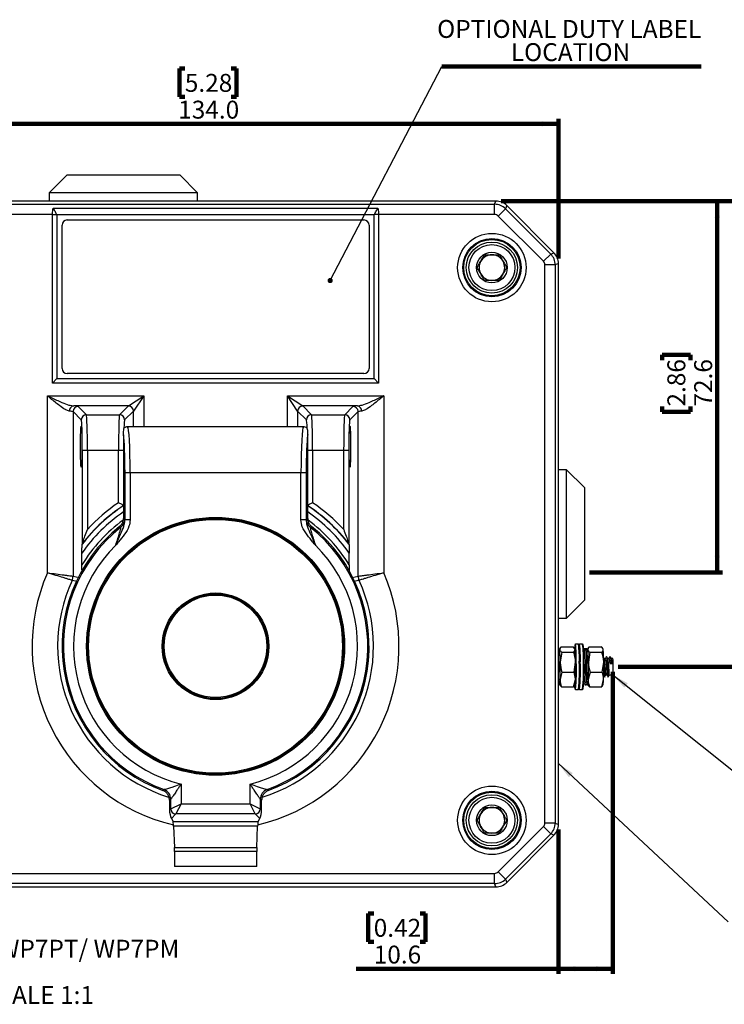
# Model space of a CAD drawing. Units: millimetres. Extents: x 5 to 836, y 5 to 589.
# Drawn here: x 109 to 247, y 215 to 407 of the extents above; entities that cross this region are included whole.
import ezdxf

# ---------------------------------------------------------------- set-up
doc = ezdxf.new("R2010")
doc.units = ezdxf.units.MM
doc.layers.add('MICROSWITCH_WIRES', color=7, linetype='Continuous', lineweight=200)
doc.styles.add('SLDTEXTSTYLE0', font='TXT', dxfattribs={"width": 0.75})
doc.dimstyles.new('SLDDIMSTYLE2', dxfattribs={"dimtxt": 3.5, "dimasz": 3.302, "dimexe": 0, "dimexo": 0.0625, "dimgap": 0.875, "dimtad": 1, "dimdec": 1, "dimrnd": 1e-09, "dimzin": 12, "dimdsep": 46, "dimtxsty": 'SLDTEXTSTYLE0', "dimsah": 1, "dimcen": 0.09, "dimadec": 0, "dimazin": 3, "dimtfac": 1, "dimtdec": 1, "dimtofl": 0, "dimtmove": 0, "dimatfit": 3, "dimfxl": 0, "dimfrac": 2, "dimtolj": 1, "dimtzin": 12, "dimarcsym": 0})
doc.dimstyles.new('SLDDIMSTYLE3', dxfattribs={"dimtxt": 3.5, "dimasz": 3.302, "dimexe": 0, "dimexo": 0.0625, "dimgap": 0.875, "dimtad": 1, "dimdec": 1, "dimrnd": 1e-09, "dimzin": 4, "dimdsep": 46, "dimtxsty": 'SLDTEXTSTYLE0', "dimsah": 1, "dimcen": 0.09, "dimadec": 0, "dimazin": 1, "dimtfac": 1, "dimtdec": 1, "dimtofl": 0, "dimtmove": 0, "dimatfit": 3, "dimfxl": 0, "dimfrac": 2, "dimtolj": 1, "dimtzin": 12, "dimarcsym": 0})
doc.dimstyles.new('SLDDIMSTYLE4', dxfattribs={"dimtxt": 0.18, "dimasz": 3.302, "dimexe": 0, "dimexo": 0.0625, "dimgap": 0, "dimtad": 0, "dimtih": 1, "dimtoh": 1, "dimdec": 0, "dimrnd": 1e-09, "dimzin": 0, "dimdsep": 46, "dimtxsty": 'Standard', "dimsah": 1, "dimcen": 0.09, "dimadec": 0, "dimazin": 0, "dimtfac": 3.302, "dimtdec": 0, "dimtofl": 0, "dimtmove": 0, "dimatfit": 3, "dimfxl": 0, "dimfrac": 2, "dimtolj": 1, "dimtzin": 0, "dimarcsym": 0})
doc.dimstyles.new('SLDDIMSTYLE5', dxfattribs={"dimtxt": 0.18, "dimasz": 1.016, "dimexe": 0, "dimexo": 0.0625, "dimgap": 0, "dimtad": 0, "dimtih": 1, "dimtoh": 1, "dimdec": 0, "dimrnd": 1e-09, "dimzin": 0, "dimdsep": 46, "dimtxsty": 'Standard', "dimblk1": 'DOT', "dimblk2": 'DOT', "dimsah": 1, "dimcen": 0.09, "dimadec": 0, "dimazin": 0, "dimtfac": 1.016, "dimtdec": 0, "dimtofl": 0, "dimtmove": 0, "dimatfit": 3, "dimldrblk": 'DOT', "dimfxl": 0, "dimfrac": 2, "dimtolj": 1, "dimtzin": 0, "dimarcsym": 0})

# ---------------------------------------------------------------- blocks, each defined once
blk = doc.blocks.new('SW_NOTE_0_3')
at = {"layer": 'MICROSWITCH_WIRES', "color": 0, "char_height": 3.5, "attachment_point": 2, "style": 'SLDTEXTSTYLE0'}
for s, insert in [('SHOWN: WP7PT/ WP7PM', (27.07, 4.51)), ('SCALE 1:1', (27.11, -4.54))]:
    blk.add_mtext(s, dxfattribs=dict(at, insert=insert))
blk = doc.blocks.new('_D_8')
at = {"layer": 'MICROSWITCH_WIRES'}
for p, q in [((203.45, 371.99), (246.7, 371.99)), ((245.7, 371.99), (245.7, 299.42)), ((234.91, 340.89), (234.91, 341.95)), ((234.91, 341.95), (240.46, 341.95)), ((240.46, 341.95), (240.46, 340.89)), ((234.91, 331.83), (234.91, 330.77)), ((240.46, 330.77), (240.46, 331.83)), ((234.91, 330.77), (240.46, 330.77)), ((220.75, 299.42), (246.7, 299.42))]:
    blk.add_line(p, q, dxfattribs=at)
for points in [[(245.7, 371.99), (245.19, 368.68), (246.21, 368.68)], [(245.7, 299.42), (246.21, 302.72), (245.19, 302.72)]]:
    blk.add_solid(points, dxfattribs=at)
at = {"layer": 'MICROSWITCH_WIRES', "char_height": 3.5, "attachment_point": 1, "rotation": 90, "style": 'SLDTEXTSTYLE0'}
for s, insert in [('2.86', (235.95, 331.83)), ('72.6', (241.19, 331.83))]:
    blk.add_mtext(s, dxfattribs=dict(at, insert=insert))
blk = doc.blocks.new('_D_9')
at = {"layer": 'MICROSWITCH_WIRES'}
for p, q in [((203.45, 371.99), (266.48, 371.99)), ((265.48, 371.99), (265.48, 280.99)), ((254.69, 326.76), (254.69, 327.83)), ((254.69, 327.83), (260.24, 327.83)), ((260.24, 327.83), (260.24, 326.76)), ((254.69, 317.71), (254.69, 316.64)), ((260.24, 316.64), (260.24, 317.71)), ((254.69, 316.64), (260.24, 316.64)), ((226.3, 280.99), (266.48, 280.99))]:
    blk.add_line(p, q, dxfattribs=at)
for points in [[(265.48, 371.99), (264.97, 368.68), (265.99, 368.68)], [(265.48, 280.99), (265.99, 284.29), (264.97, 284.29)]]:
    blk.add_solid(points, dxfattribs=at)
at = {"layer": 'MICROSWITCH_WIRES', "char_height": 3.5, "attachment_point": 1, "rotation": 90, "style": 'SLDTEXTSTYLE0'}
for s, insert in [('3.58', (255.73, 317.71)), ('91.0', (260.97, 317.71))]:
    blk.add_mtext(s, dxfattribs=dict(at, insert=insert))
blk = doc.blocks.new('_D_10')
at = {"layer": 'MICROSWITCH_WIRES'}
for p, q in [((225.3, 279.99), (225.3, 220.99)), ((214.66, 249.19), (214.66, 220.99)), ((178.56, 232.78), (177.49, 232.78)), ((177.49, 232.78), (177.49, 227.22)), ((187.61, 232.78), (188.68, 232.78)), ((188.68, 232.78), (188.68, 227.22)), ((177.49, 227.22), (178.56, 227.22)), ((188.68, 227.22), (187.61, 227.22)), ((214.66, 221.99), (175.13, 221.99)), ((225.3, 221.99), (214.66, 221.99))]:
    blk.add_line(p, q, dxfattribs=at)
for points in [[(214.66, 221.99), (217.96, 221.48), (217.96, 222.49)], [(225.3, 221.99), (221.99, 222.49), (221.99, 221.48)]]:
    blk.add_solid(points, dxfattribs=at)
at = {"layer": 'MICROSWITCH_WIRES', "char_height": 3.5, "attachment_point": 1, "style": 'SLDTEXTSTYLE0'}
for s, insert in [('0.42', (178.56, 231.73)), ('10.6', (178.56, 226.5))]:
    blk.add_mtext(s, dxfattribs=dict(at, insert=insert))
blk = doc.blocks.new('_D_12')
at = {"layer": 'MICROSWITCH_WIRES'}
for p, q in [((141.65, 397.88), (140.58, 397.88)), ((140.58, 397.88), (140.58, 392.32)), ((150.7, 397.88), (151.77, 397.88)), ((151.77, 397.88), (151.77, 392.32)), ((140.58, 392.32), (141.65, 392.32)), ((151.77, 392.32), (150.7, 392.32)), ((80.66, 360.78), (80.66, 388.08)), ((80.66, 387.08), (214.66, 387.08)), ((214.66, 360.78), (214.66, 388.08))]:
    blk.add_line(p, q, dxfattribs=at)
for points in [[(80.66, 387.08), (83.96, 386.58), (83.96, 387.59)], [(214.66, 387.08), (211.35, 387.59), (211.35, 386.58)]]:
    blk.add_solid(points, dxfattribs=at)
at = {"layer": 'MICROSWITCH_WIRES', "char_height": 3.5, "attachment_point": 1, "style": 'SLDTEXTSTYLE0'}
for s, insert in [('5.28', (141.65, 396.83)), ('134.0', (140.35, 391.6))]:
    blk.add_mtext(s, dxfattribs=dict(at, insert=insert))
blk = doc.blocks.new('SW_NOTE_0_13')
at = {"layer": 'MICROSWITCH_WIRES', "color": 0}
blk.add_line((50.69, 0), (0, 0), dxfattribs=at)
at = {"layer": 'MICROSWITCH_WIRES', "color": 0, "char_height": 3.5, "attachment_point": 2, "style": 'SLDTEXTSTYLE0'}
for s, insert in [('OPTIONAL DUTY LABEL', (24.92, 9.1)), ('LOCATION', (25.18, 4.57))]:
    blk.add_mtext(s, dxfattribs=dict(at, insert=insert))
blk = doc.blocks.new('_Dot')
at = {"color": 0, "linetype": 'ByBlock', "lineweight": -2}
blk.add_line((-0.5, 0), (-1, 0), dxfattribs=at)
at = {"color": 0, "linetype": 'ByBlock', "const_width": 0.5}
blk.add_lwpolyline([(-0.25, 0, 1), (0.25, 0, 1)], format="xyb", close=True, dxfattribs=at)

msp = doc.modelspace()

# ---------------------------------------------------------------- linework, layer by layer
at = {"color": 7, "linetype": 'Continuous', "lineweight": 25}
for p, q in [((118.655, 377.083), (115.155, 373.583)), ((118.655, 377.083), (140.655, 377.083)), ((144.155, 373.583), (140.655, 377.083)), ((115.155, 373.583), (115.155, 371.986)), ((144.155, 373.583), (115.155, 373.583)), ((144.155, 371.986), (144.155, 373.583)), ((202.45, 371.986), (92.861, 371.986)), ((93.122, 371.355), (202.189, 371.355)), ((202.189, 371.355), (202.45, 371.986)), ((202.189, 369.356), (202.189, 371.355)), ((115.96, 370.605), (179.35, 370.605)), ((204.309, 370.476), (202.895, 369.063)), ((204.57, 371.107), (204.309, 370.476)), ((204.309, 370.476), (213.146, 361.639)), ((213.777, 361.9), (204.57, 371.107)), ((115.789, 369.356), (93.122, 369.356)), ((115.789, 336.42), (115.789, 369.356)), ((115.789, 369.356), (116.616, 369.356)), ((116.655, 369.286), (116.616, 369.356)), ((116.655, 369.286), (116.655, 337.286)), ((178.655, 369.286), (116.655, 369.286)), ((118.655, 368.286), (176.655, 368.286)), ((178.655, 369.286), (178.694, 369.356)), ((178.655, 337.286), (178.655, 369.286)), ((179.521, 369.356), (178.694, 369.356)), ((179.521, 369.356), (179.521, 336.42)), ((202.189, 369.356), (179.521, 369.356)), ((211.733, 360.226), (202.895, 369.063)), ((117.655, 339.286), (117.655, 367.286)), ((177.655, 367.286), (177.655, 339.286)), ((213.146, 361.639), (213.777, 361.9)), ((213.146, 361.639), (211.733, 360.226)), ((214.655, 359.78), (214.024, 359.519)), ((214.655, 250.191), (214.655, 359.78)), ((212.025, 250.452), (212.025, 359.519)), ((214.024, 359.519), (212.025, 359.519)), ((214.024, 359.519), (214.024, 250.452)), ((115.789, 336.42), (116.655, 337.286)), ((116.655, 337.286), (178.655, 337.286)), ((176.655, 338.286), (118.655, 338.286)), ((179.521, 336.42), (178.655, 337.286)), ((179.521, 336.42), (115.789, 336.42)), ((114.801, 299.343), (114.801, 333.942)), ((114.801, 333.942), (133.612, 333.942)), ((130.614, 331.944), (133.612, 333.942)), ((133.612, 333.942), (131.613, 330.944)), ((161.698, 333.942), (164.697, 331.944)), ((161.698, 333.942), (180.509, 333.942)), ((163.697, 330.944), (161.698, 333.942)), ((180.509, 333.942), (180.509, 299.343)), ((130.614, 331.944), (119.936, 331.944)), ((120.798, 331.843), (122.419, 330.222)), ((128.892, 330.222), (130.614, 331.944)), ((131.613, 330.944), (129.891, 329.222)), ((165.419, 329.222), (163.697, 330.944)), ((164.697, 331.944), (166.419, 330.222)), ((175.375, 331.944), (164.697, 331.944)), ((172.892, 330.222), (174.513, 331.843)), ((119.798, 330.843), (119.798, 298.702)), ((121.419, 329.222), (119.798, 330.843)), ((122.419, 330.222), (128.892, 330.222)), ((166.419, 330.222), (172.892, 330.222)), ((175.512, 330.843), (173.891, 329.222)), ((175.512, 298.702), (175.512, 330.843)), ((129.961, 327.739), (129.839, 327.67)), ((164.837, 327.875), (130.474, 327.875)), ((165.471, 327.67), (165.35, 327.739)), ((129.655, 326.316), (129.655, 319.02)), ((165.655, 319.02), (165.655, 326.316)), ((121.622, 305.047), (121.622, 323.226)), ((122.621, 323.226), (121.622, 323.226)), ((122.621, 323.226), (122.621, 307.793)), ((128.69, 323.226), (122.621, 323.226)), ((128.69, 313.043), (128.69, 323.226)), ((172.69, 323.226), (166.621, 323.226)), ((166.621, 323.226), (166.621, 313.043)), ((173.689, 323.226), (172.69, 323.226)), ((172.69, 307.793), (172.69, 323.226)), ((173.689, 323.226), (173.689, 305.047)), ((216.253, 319.486), (214.655, 319.486)), ((219.753, 315.986), (216.253, 319.486)), ((216.253, 290.486), (216.253, 319.486)), ((129.655, 319.02), (129.655, 309.964)), ((130.963, 318.875), (129.965, 318.875)), ((129.965, 309.669), (129.965, 318.875)), ((164.348, 318.875), (130.963, 318.875)), ((130.963, 318.875), (130.963, 309.669)), ((164.348, 309.669), (164.348, 318.875)), ((165.346, 318.875), (164.348, 318.875)), ((165.346, 318.875), (165.346, 309.669)), ((165.655, 309.964), (165.655, 319.02)), ((219.753, 315.986), (219.753, 293.986)), ((129.655, 309.964), (129.907, 309.842)), ((129.907, 309.842), (129.965, 309.669)), ((165.346, 309.669), (165.403, 309.842)), ((165.403, 309.842), (165.655, 309.964)), ((129.153, 308.279), (128.907, 308.405)), ((130.963, 309.669), (129.965, 309.669)), ((165.346, 309.669), (164.348, 309.669)), ((166.404, 308.405), (166.158, 308.279)), ((121.584, 304.937), (121.622, 305.047)), ((173.726, 304.937), (173.689, 305.047)), ((121.55, 300.895), (121.55, 303.197)), ((173.76, 300.895), (173.76, 303.197)), ((216.253, 290.486), (219.753, 293.986)), ((214.655, 290.486), (216.253, 290.486)), ((215.165, 284.897), (217.539, 284.897)), ((217.981, 285.408), (217.881, 285.308)), ((218.586, 285.411), (217.987, 285.411)), ((218.691, 285.308), (218.592, 285.408)), ((218.781, 285.408), (218.686, 285.313)), ((219.386, 285.411), (218.786, 285.411)), ((219.491, 285.308), (219.391, 285.408)), ((220.662, 284.897), (223.035, 284.897)), ((214.995, 284.678), (214.881, 284.479)), ((215.301, 283.823), (215.007, 281.867)), ((215.301, 283.823), (217.675, 283.823)), ((220.085, 284.486), (219.785, 284.486)), ((220.492, 284.678), (220.378, 284.479)), ((220.798, 283.823), (220.503, 281.867)), ((220.798, 283.823), (223.171, 283.823)), ((224.015, 282.921), (224.04, 282.985)), ((224.714, 282.921), (224.74, 282.985)), ((217.71, 279.912), (218.005, 281.867)), ((223.207, 279.912), (223.501, 281.867)), ((223.815, 282.586), (223.59, 282.586)), ((224.514, 282.586), (224.29, 282.586)), ((224.935, 281.813), (224.692, 281.648)), ((224.692, 281.648), (225.153, 281.648)), ((225.153, 281.648), (224.935, 281.813)), ((225.296, 282.586), (224.989, 282.586)), ((215.337, 279.912), (214.974, 278.493)), ((215.337, 279.912), (217.71, 279.912)), ((220.833, 279.912), (220.471, 278.493)), ((220.833, 279.912), (223.207, 279.912)), ((223.926, 279.386), (224.163, 279.386)), ((224.626, 279.386), (225.296, 279.386)), ((214.881, 277.492), (214.926, 277.415)), ((214.923, 277.939), (214.919, 278.164)), ((215.236, 277.075), (214.939, 277.422)), ((215.236, 277.075), (217.61, 277.075)), ((217.61, 277.075), (217.972, 278.493)), ((217.746, 277.301), (217.61, 277.075)), ((217.78, 277.293), (217.894, 277.492)), ((219.785, 277.486), (220.085, 277.486)), ((219.824, 277.665), (220.124, 277.665)), ((219.849, 278.004), (220.149, 278.004)), ((220.378, 277.492), (220.422, 277.415)), ((220.419, 277.939), (220.416, 278.164)), ((220.733, 277.075), (220.435, 277.422)), ((220.733, 277.075), (223.106, 277.075)), ((223.106, 277.075), (223.469, 278.493)), ((223.243, 277.301), (223.106, 277.075)), ((223.276, 277.293), (223.391, 277.492)), ((217.881, 276.663), (217.981, 276.563)), ((217.987, 276.561), (218.586, 276.561)), ((218.592, 276.563), (218.691, 276.663)), ((218.686, 276.658), (218.781, 276.563)), ((218.786, 276.561), (219.386, 276.561)), ((219.391, 276.563), (219.491, 276.663)), ((140.904, 258.068), (140.904, 254.234)), ((154.407, 254.234), (154.407, 258.068)), ((137.345, 256.813), (137.587, 256.993)), ((157.724, 256.993), (157.965, 256.813)), ((138.655, 254.943), (138.655, 254.938)), ((138.655, 254.938), (138.655, 252.984)), ((138.907, 253.236), (138.907, 255.115)), ((138.907, 253.236), (140.904, 254.234)), ((140.904, 254.234), (139.905, 252.238)), ((140.904, 254.234), (154.407, 254.234)), ((154.407, 254.234), (156.403, 253.236)), ((155.405, 252.238), (154.407, 254.234)), ((156.403, 255.115), (156.403, 253.236)), ((156.655, 254.943), (156.655, 254.938)), ((156.655, 252.984), (156.655, 254.938)), ((138.655, 252.984), (138.907, 253.236)), ((139.905, 252.238), (139.018, 251.35)), ((155.405, 252.238), (139.905, 252.238)), ((156.292, 251.35), (155.405, 252.238)), ((156.403, 253.236), (156.655, 252.984)), ((139.018, 251.35), (139.348, 250.772)), ((139.348, 250.772), (155.963, 250.772)), ((155.963, 250.772), (156.292, 251.35)), ((214.024, 250.452), (212.025, 250.452)), ((214.024, 250.452), (214.655, 250.191)), ((155.881, 249.844), (139.429, 249.844)), ((139.429, 249.844), (139.603, 245.665)), ((155.707, 245.665), (155.881, 249.844)), ((202.895, 240.908), (211.733, 249.746)), ((213.146, 248.332), (204.309, 239.495)), ((213.146, 248.332), (211.733, 249.746)), ((213.777, 248.071), (213.146, 248.332)), ((204.57, 238.864), (213.777, 248.071)), ((139.603, 245.665), (155.707, 245.665)), ((155.695, 244.899), (139.616, 244.899)), ((139.616, 244.899), (139.616, 241.986)), ((155.695, 241.986), (155.695, 244.899)), ((93.122, 240.615), (202.189, 240.615)), ((155.695, 241.986), (139.616, 241.986)), ((202.189, 238.617), (202.189, 240.615)), ((204.309, 239.495), (202.895, 240.908)), ((202.189, 238.617), (93.122, 238.617)), ((202.45, 237.986), (202.189, 238.617)), ((204.309, 239.495), (204.57, 238.864)), ((92.861, 237.986), (202.45, 237.986))]:
    msp.add_line(p, q, dxfattribs=at)
at = {"color": 8, "linetype": 'Continuous', "lineweight": 25}
for p, q in [((133.612, 333.942), (133.612, 327.875)), ((161.698, 327.875), (161.698, 333.942)), ((131.613, 327.875), (131.613, 330.944)), ((163.697, 330.944), (163.697, 327.875)), ((129.655, 323.226), (128.69, 323.226)), ((166.621, 323.226), (165.655, 323.226)), ((119.798, 298.702), (120.971, 298.442)), ((174.342, 298.442), (175.512, 298.702)), ((120.588, 297.639), (119.616, 297.867))]:
    msp.add_line(p, q, dxfattribs=at)
at = {"color": 7, "linetype": 'Continuous', "lineweight": 25, "flags": 128}
for points in [[(218.034, 281.91), (218.022, 282.895), (218.002, 283.768), (217.976, 284.479), (217.944, 284.988), (217.909, 285.264), (217.872, 285.291), (217.837, 285.068), (217.804, 284.608), (217.804, 284.598)], [(214.839, 284.186), (214.842, 284.229), (214.858, 284.373), (214.873, 284.459), (214.889, 284.486), (214.905, 284.452), (214.921, 284.36)], [(220.336, 284.186), (220.339, 284.229), (220.354, 284.373), (220.37, 284.459), (220.386, 284.486), (220.402, 284.452), (220.418, 284.36)], [(217.805, 277.338), (217.829, 276.983), (217.864, 276.707), (217.901, 276.68), (217.936, 276.903), (217.969, 277.363), (217.997, 278.034), (218.018, 278.876), (218.032, 279.841), (218.037, 280.872), (218.034, 281.91)], [(214.974, 278.493), (214.962, 278.194), (214.949, 277.942), (214.934, 277.743), (214.919, 277.599), (214.903, 277.512), (214.888, 277.486), (214.872, 277.519), (214.856, 277.611)], [(220.471, 278.493), (220.459, 278.194), (220.445, 277.942), (220.431, 277.743), (220.416, 277.599), (220.4, 277.512), (220.384, 277.486), (220.368, 277.519), (220.353, 277.611)], [(138.907, 255.115), (138.785, 255.029), (138.655, 254.938)], [(156.655, 254.938), (156.525, 255.029), (156.403, 255.115)]]:
    msp.add_lwpolyline(points, dxfattribs=at)
at = {"color": 8, "linetype": 'Continuous', "lineweight": 25, "flags": 128}
for points in [[(219.824, 277.665), (219.791, 277.489), (219.785, 277.486)], [(220.085, 277.486), (220.091, 277.489), (220.124, 277.665)]]:
    msp.add_lwpolyline(points, dxfattribs=at)
at = {"color": 7, "linetype": 'Continuous', "lineweight": 25}
for centre, radius in [((201.655, 358.986), 6.689), ((201.655, 358.986), 5.69), ((201.655, 358.986), 5.5), ((201.655, 358.986), 5), ((201.655, 358.986), 4.5), ((201.655, 358.986), 3), ((147.655, 284.986), 25.2), ((147.655, 284.986), 25), ((147.655, 284.986), 24.8), ((147.655, 284.986), 10.426), ((147.655, 284.986), 10.226), ((147.655, 284.986), 10.222), ((147.655, 284.986), 10.022), ((201.655, 250.986), 6.689), ((201.655, 250.986), 5.69), ((201.655, 250.986), 5.5), ((201.655, 250.986), 5), ((201.655, 250.986), 4.5), ((201.655, 250.986), 3)]:
    msp.add_circle(centre, radius, dxfattribs=at)
for centre, radius, start, end in [((118.655, 367.286), 1, 90, 180), ((176.655, 367.286), 1, 360, 90), ((201.655, 358.986), 2.5, 149.52682, 209.52682), ((201.655, 358.986), 2.5, 89.52682, 149.52682), ((201.655, 358.986), 2.5, 29.52682, 89.52682), ((201.655, 358.986), 2.5, 329.52682, 29.52682), ((201.655, 358.986), 2.5, 209.52682, 269.52682), ((201.655, 358.986), 2.5, 269.52682, 329.52682), ((118.655, 339.286), 1, 180, 270), ((176.655, 339.286), 1, 270, 0), ((120.035, 330.992), 0.956, 95.9747, 182.88269), ((120.799, 330.842), 1.001, 90.08169, 179.91831), ((130.612, 330.943), 1.001, 0.08169, 89.91831), ((164.698, 330.943), 1.001, 90.08169, 179.91831), ((174.511, 330.842), 1.001, 0.08169, 89.91831), ((175.275, 330.992), 0.956, 357.11731, 84.0253), ((122.42, 329.221), 1.001, 90.08169, 179.91831), ((128.89, 329.221), 1.001, 0.08169, 89.91831), ((166.42, 329.221), 1.001, 90.08169, 179.91831), ((172.89, 329.221), 1.001, 0.08169, 89.91831), ((147.655, 284.986), 32.829, 123.10207, 142.57492), ((147.655, 284.986), 32.866, 123.13736, 142.38307), ((147.655, 284.986), 33.866, 124.05764, 137.66531), ((147.655, 284.986), 32.829, 37.42508, 56.89793), ((147.655, 284.986), 32.866, 37.61693, 56.86264), ((147.655, 284.986), 33.866, 42.33469, 55.94236), ((127.903, 309.846), 2.004, 308.56847, 359.89222), ((167.407, 309.846), 2.004, 180.10778, 231.43153), ((147.655, 284.986), 30, 128.67898, 249.89916), ((147.655, 284.986), 29.748, 128.46069, 250.21687), ((147.655, 284.986), 29.748, 289.78313, 51.53931), ((147.655, 284.986), 30, 290.10084, 51.32102), ((147.655, 284.986), 27.752, 134.68286, 255.91936), ((147.655, 284.986), 27.752, 284.08064, 45.31714), ((117.797, 298.702), 2.001, 335.34057, 359.98459), ((177.513, 298.702), 2.001, 180.01541, 204.65943), ((198.085, 282.772), 20.07, 357.60039, 7.54691), ((197.184, 282.74), 21.568, 357.85277, 7.11326), ((196.269, 282.668), 22.577, 358.07717, 6.71526), ((198.885, 282.772), 20.07, 357.60039, 7.54691), ((197.984, 282.74), 21.568, 357.85277, 7.11326), ((197.068, 282.668), 22.577, 358.07717, 6.71526), ((168.043, 280.819), 46.974, 356.89853, 4.09967), ((183.502, 282.031), 31.505, 359.70203, 4.23878), ((186.5, 282.031), 31.505, 359.70203, 4.23878), ((173.539, 280.819), 46.974, 356.89853, 4.09967), ((188.998, 282.031), 31.505, 359.70203, 4.23878), ((191.996, 282.031), 31.505, 359.70203, 4.23878), ((132.552, 280.973), 82.459, 358.27647, 0.62125), ((135.551, 280.973), 82.459, 358.27647, 0.62125), ((182.588, 280.28), 35.588, 354.00541, 2.66023), ((181.213, 280.298), 37.56, 354.28936, 2.49292), ((180.209, 280.331), 38.656, 354.55486, 2.34082), ((183.387, 280.28), 35.588, 354.00541, 2.66023), ((182.012, 280.298), 37.56, 354.28936, 2.49292), ((181.009, 280.331), 38.656, 354.55486, 2.34082), ((138.049, 280.973), 82.459, 358.27647, 0.62125), ((141.047, 280.973), 82.459, 358.27647, 0.62125), ((220.094, 281.833), 5.256, 357.97732, 8.22799), ((211.082, 280.837), 14.288, 354.17111, 3.25445), ((212.607, 278.41), 5.366, 350.1552, 0.89288), ((218.104, 278.41), 5.366, 350.1552, 0.89288), ((136.903, 255.109), 2.004, 0.16384, 70.05303), ((158.408, 255.109), 2.004, 109.94697, 179.83616), ((139.91, 253.24), 1.003, 180.24971, 269.75029), ((155.401, 253.24), 1.003, 270.24971, 359.75029), ((201.655, 250.986), 2.5, 149.52682, 209.52682), ((201.655, 250.986), 2.5, 89.52682, 149.52682), ((201.655, 250.986), 2.5, 29.52682, 89.52682), ((201.655, 250.986), 2.5, 329.52682, 29.52682), ((201.655, 250.986), 2.5, 209.52682, 269.52682), ((201.655, 250.986), 2.5, 269.52682, 329.52682)]:
    msp.add_arc(centre, radius, start, end, dxfattribs=at)
at = {"color": 8, "linetype": 'Continuous', "lineweight": 25}
for centre, radius, start, end in [((147.655, 284.986), 31.83, 124.43787, 145.09905), ((147.655, 284.986), 31.83, 34.90095, 55.56213), ((147.655, 284.986), 30.57, 126.1774, 148.64078), ((147.655, 284.986), 30.57, 31.35922, 53.65137), ((147.655, 284.986), 35.854, 156.39488, 256.71757), ((147.655, 284.986), 35.854, 283.28243, 23.60512), ((147.655, 284.986), 30.857, 155.32516, 252.71321), ((147.655, 284.986), 30.857, 287.18512, 24.67484), ((212.538, 138.693), 163.383, 103.03252, 103.3671), ((142.264, 280.986), 72.451, 357.67957, 2.32043), ((176.102, 280.814), 43.837, 356.32454, 4.80472), ((176.425, 280.814), 43.814, 356.32291, 4.80758)]:
    msp.add_arc(centre, radius, start, end, dxfattribs=at)
at = {"color": 7, "linetype": 'Continuous', "lineweight": 25}
for centre, major_axis, ratio, start_param, end_param in [((202.188, 368.355), (2.772, -1.148), 0.9997623, 1.1783496, 1.9632431), ((202.448, 368.984), (-1.149, -2.774), 0.9992864, 2.7491459, 3.5340394), ((202.188, 368.355), (-0.383, -0.925), 0.9992864, 2.7491459, 3.5340394), ((211.653, 359.779), (-2.774, -1.149), 0.9992864, 2.7491459, 3.5340394), ((211.025, 359.518), (-0.925, -0.383), 0.9992864, 2.7491459, 3.5340394), ((211.025, 359.518), (-1.148, 2.772), 0.9997623, 4.3199422, 5.1048357), ((114.801, 330.836), (5, 0), 0.0419049, 0.0349066, 0.543868), ((114.801, 331.835), (6, 0), 0.0349208, 0.0349066, 0.543868), ((180.509, 331.835), (6, 0), 0.0349208, 2.5977247, 3.1066861), ((180.509, 330.836), (5, 0), 0.0419049, 2.5977247, 3.1066861), ((121.412, 323.226), (0, 6), 0.0349208, 4.712389, 6.2482787), ((122.411, 323.226), (0, 7), 0.0299321, 4.712389, 6.2482787), ((128.899, 323.226), (0, 7), 0.0299321, 0.0349066, 1.5707963), ((166.411, 323.226), (0, 7), 0.0299321, 4.712389, 6.2482787), ((172.899, 323.226), (0, 7), 0.0299321, 0.0349066, 1.5707963), ((173.898, 323.226), (0, 6), 0.0349208, 0.0349066, 1.5707963), ((129.475, 318.875), (0, 8), 0.0611626, 4.712389, 5.9070067), ((165.835, 318.875), (0, 8), 0.0611626, 0.3761786, 1.5707963), ((139.019, 252.35), (-0.208, 1.184), 0.2522348, 0.9622856, 2.529355), ((156.291, 252.35), (0.208, 1.184), 0.2522348, 3.7538303, 5.3208997), ((139.339, 246.78), (0, 4), 0.0349208, 5.5850536, 6.2220988), ((155.971, 246.78), (0, 4), 0.0349208, 0.0610865, 0.6981317), ((211.025, 250.453), (-0.925, 0.383), 0.9992864, 2.7491459, 3.5340394), ((211.025, 250.453), (1.148, 2.772), 0.9997623, 4.3199422, 5.1048357), ((211.653, 250.192), (-2.774, 1.149), 0.9992864, 2.7491459, 3.5340394), ((139.581, 244.899), (0, 1), 0.0349208, 4.712389, 5.5850536), ((155.73, 244.899), (0, 1), 0.0349208, 0.6981317, 1.5707963), ((202.188, 241.616), (-0.383, 0.925), 0.9992864, 2.7491459, 3.5340394), ((202.188, 241.616), (2.772, 1.148), 0.9997623, 4.3199422, 5.1048357), ((202.448, 240.987), (-1.149, 2.774), 0.9992864, 2.7491459, 3.5340394)]:
    msp.add_ellipse(centre, major_axis=major_axis, ratio=ratio, start_param=start_param, end_param=end_param, dxfattribs=at)
at = {"color": 8, "linetype": 'Continuous', "lineweight": 25}
for centre, major_axis, ratio, start_param, end_param in [((129.898, 323.226), (0, 6), 0.0349208, 0.0349066, 0.7576571), ((165.412, 323.226), (0, 6), 0.0349208, 5.5064015, 6.2482787), ((130.474, 318.875), (0, 9), 0.0543668, 4.712389, 6.2831853), ((164.837, 318.875), (0, 9), 0.0543668, 0, 1.5707963)]:
    msp.add_ellipse(centre, major_axis=major_axis, ratio=ratio, start_param=start_param, end_param=end_param, dxfattribs=at)
at = {"color": 7, "linetype": 'Continuous', "lineweight": 25}
for centre in [(121.411, 323.986), (173.9, 323.986)]:
    msp.add_ellipse(centre, major_axis=(0, 4), ratio=0.0349208, dxfattribs=at)
for points, knots in [([(115.789, 369.356), (115.79, 369.413), (115.792, 369.663), (115.821, 370.085), (115.892, 370.432), (115.953, 370.586), (115.96, 370.605)], [0, 0, 0, 0, 0.1270155, 0.5492386, 0.9433863, 1, 1, 1, 1]), ([(116.616, 369.356), (116.561, 369.461), (116.45, 369.671), (116.261, 370.044), (116.101, 370.353), (116.004, 370.53), (115.967, 370.594), (115.962, 370.603), (115.96, 370.605)], [0, 0, 0, 0, 0.270674, 0.54093301, 0.82211294, 0.97348083, 0.99381978, 1, 1, 1, 1]), ([(178.694, 369.356), (178.749, 369.461), (178.86, 369.671), (179.049, 370.044), (179.209, 370.353), (179.306, 370.53), (179.343, 370.594), (179.349, 370.603), (179.35, 370.605)], [0, 0, 0, 0, 0.270674, 0.540933, 0.8221129, 0.9734808, 0.9938198, 1, 1, 1, 1]), ([(179.35, 370.605), (179.352, 370.601), (179.401, 370.481), (179.47, 370.206), (179.515, 369.777), (179.519, 369.483), (179.521, 369.356)], [0, 0, 0, 0, 0.0126641, 0.3533248, 0.7209676, 1, 1, 1, 1]), ([(198.769, 359.009), (198.852, 359.151), (199.084, 359.546), (199.514, 360.276), (199.931, 360.986), (200.159, 361.373), (200.233, 361.497)], [0, 0, 0, 0, 0.18032952, 0.50461805, 0.84079902, 1, 1, 1, 1]), ([(200.233, 361.497), (200.646, 361.494), (201.353, 361.488), (202.381, 361.48), (202.892, 361.476), (203.119, 361.474)], [0, 0, 0, 0, 0.43912564, 0.75137419, 1, 1, 1, 1]), ([(203.119, 361.474), (203.323, 361.114), (203.671, 360.499), (204.178, 359.604), (204.43, 359.159), (204.542, 358.962)], [0, 0, 0, 0, 0.4391256, 0.7513742, 1, 1, 1, 1]), ([(200.191, 356.498), (199.988, 356.857), (199.639, 357.473), (199.132, 358.367), (198.88, 358.812), (198.769, 359.009)], [0, 0, 0, 0, 0.43912564, 0.75137419, 1, 1, 1, 1]), ([(204.542, 358.962), (204.469, 358.837), (204.241, 358.45), (203.823, 357.74), (203.394, 357.01), (203.161, 356.615), (203.078, 356.474)], [0, 0, 0, 0, 0.159201, 0.4953819, 0.8196705, 1, 1, 1, 1]), ([(203.078, 356.474), (202.665, 356.477), (201.958, 356.483), (200.93, 356.492), (200.418, 356.496), (200.191, 356.498)], [0, 0, 0, 0, 0.4391256, 0.7513742, 1, 1, 1, 1]), ([(119.08, 330.944), (118.859, 330.999), (118.614, 331.06), (117.974, 331.41), (116.998, 332.097), (115.799, 333.096), (115.007, 333.768), (114.805, 333.939), (114.801, 333.942)], [0, 0, 0, 0, 0.1925364, 0.2138413, 0.4825355, 0.8680039, 0.9976496, 1, 1, 1, 1]), ([(114.801, 333.942), (114.806, 333.94), (115.049, 333.826), (115.999, 333.377), (117.421, 332.728), (118.934, 332.108), (119.633, 331.993), (119.936, 331.944)], [0, 0, 0, 0, 0.00259088, 0.134034, 0.5250281, 0.79412864, 1, 1, 1, 1]), ([(175.375, 331.944), (175.678, 331.993), (176.377, 332.108), (177.89, 332.728), (179.312, 333.377), (180.262, 333.826), (180.504, 333.94), (180.509, 333.942)], [0, 0, 0, 0, 0.20587136, 0.4749719, 0.865966, 0.99740912, 1, 1, 1, 1]), ([(180.509, 333.942), (180.505, 333.939), (180.303, 333.768), (179.512, 333.096), (178.313, 332.097), (177.336, 331.41), (176.696, 331.06), (176.451, 330.999), (176.231, 330.944)], [0, 0, 0, 0, 0.0023504, 0.1319961, 0.5174645, 0.7861587, 0.8074636, 1, 1, 1, 1]), ([(129.655, 326.316), (129.655, 326.334), (129.656, 326.383), (129.659, 326.518), (129.673, 326.861), (129.706, 327.325), (129.738, 327.45), (129.756, 327.522)], [0, 0, 0, 0, 0.0164992, 0.0458096, 0.1463327, 0.5079623, 1, 1, 1, 1]), ([(130.467, 327.86), (130.343, 327.854), (130.161, 327.845), (130.009, 327.765), (129.961, 327.739)], [0, 0, 0, 0, 0.6791895, 1, 1, 1, 1]), ([(165.35, 327.739), (165.227, 327.801), (165.063, 327.884), (164.881, 327.862), (164.836, 327.857)], [0, 0, 0, 0, 0.7529797, 1, 1, 1, 1]), ([(165.558, 327.496), (165.576, 327.429), (165.6, 327.338), (165.626, 327.007), (165.638, 326.82), (165.646, 326.667), (165.651, 326.536), (165.654, 326.433), (165.655, 326.352), (165.655, 326.324), (165.655, 326.316)], [0, 0, 0, 0, 0.4879264, 0.6597661, 0.7796727, 0.8618119, 0.9172448, 0.9730033, 0.9920645, 1, 1, 1, 1]), ([(129.689, 312.507), (129.676, 312.514), (129.65, 312.528), (129.497, 312.611), (129.273, 312.731), (128.995, 312.88), (128.79, 312.989), (128.692, 313.041), (128.69, 313.043)], [0, 0, 0, 0, 0.1885059, 0.3766197, 0.5749134, 0.7965197, 0.9957546, 1, 1, 1, 1]), ([(166.621, 313.043), (166.619, 313.041), (166.521, 312.989), (166.316, 312.88), (166.037, 312.731), (165.814, 312.611), (165.661, 312.528), (165.635, 312.514), (165.622, 312.507)], [0, 0, 0, 0, 0.00424545, 0.20348033, 0.42508662, 0.62338034, 0.81149405, 1, 1, 1, 1]), ([(128.907, 308.405), (129.067, 308.563), (129.389, 308.878), (129.62, 309.447), (129.645, 309.817), (129.655, 309.964)], [0, 0, 0, 0, 0.3763937, 0.7527957, 1, 1, 1, 1]), ([(165.655, 309.964), (165.678, 309.74), (165.722, 309.292), (166.023, 308.756), (166.296, 308.505), (166.404, 308.405)], [0, 0, 0, 0, 0.3763937, 0.7527957, 1, 1, 1, 1]), ([(128.141, 304.717), (128.143, 304.722), (128.154, 304.748), (128.188, 304.826), (128.303, 305.091), (128.672, 305.937), (129.203, 307.226), (129.837, 308.526), (129.93, 309.362), (129.965, 309.669)], [0, 0, 0, 0, 0.0028676, 0.0157344, 0.0471621, 0.1633041, 0.5286048, 0.8268595, 1, 1, 1, 1]), ([(130.963, 309.669), (130.915, 309.248), (130.798, 308.229), (129.856, 306.833), (128.903, 305.677), (128.328, 304.957), (128.144, 304.721), (128.141, 304.717)], [0, 0, 0, 0, 0.2166508, 0.5242502, 0.8453101, 0.9975842, 1, 1, 1, 1]), ([(128.141, 304.717), (128.289, 305.166), (128.566, 306.002), (128.884, 307.047), (129.078, 307.758), (129.159, 308.132), (129.169, 308.265), (129.157, 308.276), (129.153, 308.279)], [0, 0, 0, 0, 0.3123798, 0.5819534, 0.7413789, 0.8756665, 0.9621007, 1, 1, 1, 1]), ([(167.17, 304.717), (167.167, 304.721), (167.006, 304.927), (166.465, 305.607), (165.532, 306.741), (164.535, 308.147), (164.403, 309.218), (164.348, 309.669)], [0, 0, 0, 0, 0.00241619, 0.13536308, 0.44848091, 0.76818925, 1, 1, 1, 1]), ([(165.346, 309.669), (165.386, 309.34), (165.493, 308.454), (166.137, 307.16), (166.586, 306.061), (166.913, 305.309), (167.024, 305.054), (167.13, 304.81), (167.16, 304.739), (167.168, 304.722), (167.17, 304.717)], [0, 0, 0, 0, 0.18610781, 0.5008806, 0.83553701, 0.84915358, 0.95717705, 0.98974352, 0.99713242, 1, 1, 1, 1]), ([(166.158, 308.279), (166.151, 308.261), (166.142, 308.238), (166.165, 308.072), (166.233, 307.758), (166.426, 307.047), (166.744, 306.002), (167.021, 305.166), (167.17, 304.717)], [0, 0, 0, 0, 0.0987914, 0.1241384, 0.2584559, 0.417917, 0.6875506, 1, 1, 1, 1]), ([(121.622, 305.047), (121.625, 305.057), (121.633, 305.081), (121.682, 305.225), (121.835, 305.668), (122.153, 306.561), (122.45, 307.351), (122.62, 307.79), (122.621, 307.793)], [0, 0, 0, 0, 0.0426776, 0.1002099, 0.2112761, 0.5607403, 0.9976058, 1, 1, 1, 1]), ([(172.69, 307.793), (172.69, 307.79), (172.861, 307.351), (173.158, 306.561), (173.475, 305.668), (173.628, 305.225), (173.677, 305.081), (173.685, 305.057), (173.689, 305.047)], [0, 0, 0, 0, 0.0023942, 0.4392597, 0.7887239, 0.8997901, 0.9573224, 1, 1, 1, 1]), ([(121.55, 303.197), (121.551, 303.528), (121.553, 304.001), (121.562, 304.531), (121.571, 304.785), (121.578, 304.907), (121.583, 304.929), (121.584, 304.937)], [0, 0, 0, 0, 0.4589293, 0.6556814, 0.8235313, 0.9363467, 1, 1, 1, 1]), ([(173.726, 304.937), (173.729, 304.916), (173.735, 304.876), (173.744, 304.67), (173.753, 304.28), (173.759, 303.751), (173.76, 303.357), (173.76, 303.197)], [0, 0, 0, 0, 0.1225146, 0.2439084, 0.4473146, 0.7769563, 1, 1, 1, 1]), ([(121.559, 299.674), (121.558, 299.751), (121.551, 300.129), (121.551, 300.555), (121.55, 300.895)], [0, 0, 0, 0, 0.2030876, 1, 1, 1, 1]), ([(173.76, 300.895), (173.759, 300.554), (173.758, 300.088), (173.752, 299.662), (173.75, 299.547)], [0, 0, 0, 0, 0.7305632, 1, 1, 1, 1]), ([(119.616, 297.867), (119.551, 297.888), (119.418, 297.93), (118.71, 298.154), (117.734, 298.458), (116.486, 298.841), (115.368, 299.175), (114.809, 299.34), (114.801, 299.343)], [0, 0, 0, 0, 0.2065364, 0.4222616, 0.5471906, 0.7720547, 0.9969122, 1, 1, 1, 1]), ([(114.801, 299.343), (114.809, 299.342), (115.388, 299.269), (116.546, 299.123), (117.841, 298.957), (118.856, 298.825), (119.593, 298.729), (119.731, 298.711), (119.798, 298.702)], [0, 0, 0, 0, 0.00308712, 0.22793229, 0.45282755, 0.577773, 0.79349877, 1, 1, 1, 1]), ([(175.512, 298.702), (175.58, 298.711), (175.718, 298.729), (176.455, 298.825), (177.47, 298.957), (178.765, 299.123), (179.922, 299.269), (180.501, 299.342), (180.509, 299.343)], [0, 0, 0, 0, 0.2065012, 0.422227, 0.5471725, 0.7720677, 0.9969129, 1, 1, 1, 1]), ([(180.509, 299.343), (180.501, 299.34), (179.942, 299.175), (178.825, 298.841), (177.577, 298.458), (176.6, 298.154), (175.892, 297.93), (175.76, 297.888), (175.695, 297.867)], [0, 0, 0, 0, 0.0030878, 0.2279453, 0.4528094, 0.5777384, 0.7934636, 1, 1, 1, 1]), ([(215.165, 284.897), (215.126, 284.854), (214.965, 284.679), (214.94, 284.497), (214.921, 284.36)], [0, 0, 0, 0, 0.2431254, 1, 1, 1, 1]), ([(217.919, 284.36), (217.865, 284.497), (217.794, 284.679), (217.589, 284.854), (217.539, 284.897)], [0, 0, 0, 0, 0.7568746, 1, 1, 1, 1]), ([(220.662, 284.897), (220.623, 284.854), (220.461, 284.679), (220.436, 284.497), (220.418, 284.36)], [0, 0, 0, 0, 0.2431254, 1, 1, 1, 1]), ([(223.416, 284.36), (223.362, 284.497), (223.291, 284.679), (223.085, 284.854), (223.035, 284.897)], [0, 0, 0, 0, 0.7568746, 1, 1, 1, 1]), ([(214.861, 284.318), (214.851, 284.336), (214.83, 284.374), (214.757, 284.441), (214.671, 284.483), (214.611, 284.481), (214.59, 284.48)], [0, 0, 0, 0, 0.2553149, 0.53284632, 0.83491949, 1, 1, 1, 1]), ([(214.921, 284.36), (214.931, 284.313), (214.971, 284.131), (215.16, 283.954), (215.301, 283.823)], [0, 0, 0, 0, 0.2571873, 1, 1, 1, 1]), ([(217.675, 283.823), (217.782, 283.954), (217.927, 284.131), (217.921, 284.313), (217.919, 284.36)], [0, 0, 0, 0, 0.7428127, 1, 1, 1, 1]), ([(218.005, 281.867), (218.004, 281.914), (217.994, 282.574), (217.828, 283.221), (217.675, 283.823)], [0, 0, 0, 0, 0.0701742, 1, 1, 1, 1]), ([(219.788, 284.48), (219.769, 284.481), (219.714, 284.485), (219.632, 284.449), (219.562, 284.393), (219.522, 284.338), (219.51, 284.312), (219.504, 284.3)], [0, 0, 0, 0, 0.1332936, 0.3940735, 0.6139164, 0.8191974, 1, 1, 1, 1]), ([(220.357, 284.318), (220.347, 284.336), (220.326, 284.374), (220.254, 284.441), (220.167, 284.483), (220.108, 284.481), (220.087, 284.48)], [0, 0, 0, 0, 0.2553149, 0.53284632, 0.83491949, 1, 1, 1, 1]), ([(220.418, 284.36), (220.428, 284.313), (220.467, 284.131), (220.657, 283.954), (220.798, 283.823)], [0, 0, 0, 0, 0.2571873, 1, 1, 1, 1]), ([(223.171, 283.823), (223.279, 283.954), (223.424, 284.131), (223.417, 284.313), (223.416, 284.36)], [0, 0, 0, 0, 0.7428127, 1, 1, 1, 1]), ([(223.501, 281.867), (223.501, 281.914), (223.49, 282.574), (223.325, 283.221), (223.171, 283.823)], [0, 0, 0, 0, 0.0701742, 1, 1, 1, 1]), ([(224.015, 282.957), (223.976, 282.89), (223.905, 282.766), (223.833, 282.642), (223.8, 282.586)], [0, 0, 0, 0, 0.5418345, 1, 1, 1, 1]), ([(224.304, 282.562), (224.265, 282.629), (224.188, 282.762), (224.11, 282.896), (224.071, 282.963)], [0, 0, 0, 0, 0.49977803, 1, 1, 1, 1]), ([(224.072, 282.927), (224.084, 282.912), (224.119, 282.87), (224.179, 282.477), (224.237, 281.837), (224.286, 281.054), (224.329, 280.268), (224.354, 279.581), (224.377, 279.132), (224.39, 278.942), (224.396, 279.004), (224.398, 279.015)], [0, 0, 0, 0, 0.0665748, 0.1977711, 0.3256076, 0.4534442, 0.5846405, 0.7106422, 0.8406994, 0.9707566, 1, 1, 1, 1]), ([(224.715, 282.957), (224.676, 282.89), (224.604, 282.766), (224.532, 282.642), (224.5, 282.586)], [0, 0, 0, 0, 0.54183448, 1, 1, 1, 1]), ([(225.003, 282.562), (224.965, 282.629), (224.887, 282.762), (224.81, 282.896), (224.771, 282.963)], [0, 0, 0, 0, 0.499778, 1, 1, 1, 1]), ([(224.771, 282.927), (224.783, 282.912), (224.818, 282.869), (224.879, 282.484), (224.917, 282.035), (224.935, 281.813)], [0, 0, 0, 0, 0.2044633, 0.6073909, 1, 1, 1, 1]), ([(215.007, 281.867), (215.007, 281.821), (215.018, 281.161), (215.183, 280.513), (215.337, 279.912)], [0, 0, 0, 0, 0.0701742, 1, 1, 1, 1]), ([(220.503, 281.867), (220.504, 281.821), (220.514, 281.161), (220.68, 280.513), (220.833, 279.912)], [0, 0, 0, 0, 0.0701742, 1, 1, 1, 1]), ([(223.604, 282.562), (223.565, 282.629), (223.527, 282.696), (223.488, 282.763), (223.488, 282.763)], [0, 0, 0, 0, 0.99605371, 1, 1, 1, 1]), ([(223.496, 282.242), (223.51, 282.105), (223.544, 281.767), (223.586, 281.05), (223.629, 280.269), (223.654, 279.581), (223.677, 279.132), (223.691, 278.942), (223.697, 279.004), (223.698, 279.015)], [0, 0, 0, 0, 0.1142488, 0.2821501, 0.4544641, 0.6199556, 0.7907736, 0.9615915, 1, 1, 1, 1]), ([(223.926, 279.394), (223.926, 279.391), (223.919, 279.352), (223.902, 279.507), (223.874, 279.861), (223.847, 280.412), (223.803, 281.04), (223.755, 281.667), (223.7, 282.178), (223.645, 282.489), (223.614, 282.523), (223.604, 282.534)], [0, 0, 0, 0, 0.0100246, 0.1434816, 0.2769387, 0.4062197, 0.5408501, 0.6720203, 0.8031905, 0.9378208, 1, 1, 1, 1]), ([(223.815, 282.577), (223.833, 282.561), (223.874, 282.527), (223.938, 282.183), (223.987, 281.727), (224.023, 281.27), (224.055, 280.846), (224.087, 280.358), (224.112, 279.868), (224.14, 279.483), (224.155, 279.422), (224.162, 279.391)], [0, 0, 0, 0, 0.1143135, 0.2433637, 0.3690972, 0.4491107, 0.5319709, 0.6247915, 0.7487141, 0.8766396, 1, 1, 1, 1]), ([(224.626, 279.394), (224.626, 279.391), (224.618, 279.352), (224.601, 279.507), (224.574, 279.861), (224.546, 280.412), (224.502, 281.04), (224.455, 281.667), (224.4, 282.178), (224.345, 282.489), (224.313, 282.523), (224.303, 282.534)], [0, 0, 0, 0, 0.0100246, 0.1434816, 0.2769387, 0.4062197, 0.5408501, 0.6720203, 0.8031905, 0.9378208, 1, 1, 1, 1]), ([(224.514, 282.577), (224.533, 282.561), (224.573, 282.526), (224.638, 282.188), (224.674, 281.826), (224.692, 281.648)], [0, 0, 0, 0, 0.3097111, 0.6593486, 1, 1, 1, 1]), ([(225.153, 281.648), (225.136, 281.825), (225.1, 282.183), (225.044, 282.489), (225.013, 282.523), (225.003, 282.534)], [0, 0, 0, 0, 0.3999339, 0.8104177, 1, 1, 1, 1]), ([(217.972, 278.493), (217.973, 278.527), (217.986, 279.006), (217.843, 279.475), (217.71, 279.912)], [0, 0, 0, 0, 0.0701742, 1, 1, 1, 1]), ([(223.469, 278.493), (223.47, 278.527), (223.482, 279.006), (223.34, 279.475), (223.207, 279.912)], [0, 0, 0, 0, 0.0701742, 1, 1, 1, 1]), ([(223.462, 279.388), (223.501, 279.321), (223.578, 279.187), (223.656, 279.054), (223.694, 278.987)], [0, 0, 0, 0, 0.4998171, 1, 1, 1, 1]), ([(223.698, 278.989), (223.736, 279.056), (223.813, 279.188), (223.889, 279.32), (223.927, 279.386)], [0, 0, 0, 0, 0.5077139, 1, 1, 1, 1]), ([(224.162, 279.388), (224.2, 279.321), (224.278, 279.187), (224.355, 279.054), (224.394, 278.987)], [0, 0, 0, 0, 0.4998171, 1, 1, 1, 1]), ([(224.397, 278.989), (224.436, 279.056), (224.512, 279.188), (224.589, 279.32), (224.627, 279.386)], [0, 0, 0, 0, 0.50771389, 1, 1, 1, 1]), ([(214.579, 277.49), (214.588, 277.488), (214.636, 277.48), (214.716, 277.509), (214.796, 277.562), (214.845, 277.621), (214.873, 277.674), (214.893, 277.73), (214.91, 277.818), (214.921, 277.866), (214.928, 277.901)], [0, 0, 0, 0, 0.0215759, 0.1111579, 0.1841625, 0.2506952, 0.3178784, 0.4058969, 0.580987, 1, 1, 1, 1]), ([(214.948, 278.277), (214.945, 278.247), (214.939, 278.185), (214.888, 278.102), (214.813, 278.04), (214.729, 278.008), (214.674, 278.005), (214.653, 278.004)], [0, 0, 0, 0, 0.2166928, 0.4334178, 0.6492592, 0.8636058, 1, 1, 1, 1]), ([(214.655, 277.67), (214.679, 277.672), (214.736, 277.678), (214.816, 277.721), (214.883, 277.79), (214.918, 277.867), (214.921, 277.918), (214.923, 277.939)], [0, 0, 0, 0, 0.16217157, 0.38868567, 0.61583088, 0.84441052, 1, 1, 1, 1]), ([(214.974, 278.493), (214.973, 278.46), (214.961, 277.98), (215.104, 277.511), (215.236, 277.075)], [0, 0, 0, 0, 0.0701742, 1, 1, 1, 1]), ([(219.583, 277.777), (219.585, 277.774), (219.603, 277.743), (219.665, 277.703), (219.747, 277.67), (219.803, 277.667), (219.824, 277.665)], [0, 0, 0, 0, 0.0454101, 0.4090644, 0.7702002, 1, 1, 1, 1]), ([(219.849, 278.004), (219.816, 278.007), (219.749, 278.013), (219.658, 278.058), (219.616, 278.106), (219.595, 278.13)], [0, 0, 0, 0, 0.3348347, 0.6696373, 1, 1, 1, 1]), ([(220.075, 277.49), (220.084, 277.488), (220.132, 277.48), (220.213, 277.509), (220.292, 277.562), (220.341, 277.621), (220.37, 277.674), (220.39, 277.73), (220.407, 277.818), (220.417, 277.866), (220.425, 277.901)], [0, 0, 0, 0, 0.0215759, 0.1111579, 0.1841625, 0.2506952, 0.3178784, 0.4058969, 0.580987, 1, 1, 1, 1]), ([(220.124, 277.665), (220.157, 277.668), (220.224, 277.674), (220.313, 277.721), (220.38, 277.79), (220.415, 277.867), (220.418, 277.918), (220.419, 277.939)], [0, 0, 0, 0, 0.2128367, 0.4256531, 0.6390624, 0.8538193, 1, 1, 1, 1]), ([(220.445, 278.277), (220.442, 278.247), (220.436, 278.185), (220.385, 278.102), (220.309, 278.04), (220.226, 278.008), (220.171, 278.005), (220.149, 278.004)], [0, 0, 0, 0, 0.2166928, 0.4334178, 0.6492592, 0.8636058, 1, 1, 1, 1]), ([(220.471, 278.493), (220.47, 278.46), (220.457, 277.98), (220.6, 277.511), (220.733, 277.075)], [0, 0, 0, 0, 0.0701742, 1, 1, 1, 1]), ([(137.587, 256.993), (137.587, 256.994), (137.602, 256.998), (137.668, 257.019), (137.896, 257.091), (138.357, 257.236), (138.979, 257.435), (139.842, 257.715), (140.44, 257.912), (140.9, 258.066), (140.904, 258.068)], [0, 0, 0, 0, 0.00255984, 0.1078722, 0.16022993, 0.33308451, 0.56235436, 0.65955906, 0.99698591, 1, 1, 1, 1]), ([(140.904, 258.068), (140.901, 258.064), (140.767, 257.854), (140.5, 257.443), (140.157, 256.926), (139.772, 256.354), (139.393, 255.803), (139.106, 255.395), (138.961, 255.19), (138.918, 255.129), (138.908, 255.115), (138.907, 255.115)], [0, 0, 0, 0, 0.0029685, 0.1722518, 0.3390803, 0.43672, 0.6678411, 0.8413322, 0.8896063, 0.9974776, 1, 1, 1, 1]), ([(154.407, 258.068), (154.411, 258.066), (154.871, 257.912), (155.468, 257.715), (156.332, 257.435), (156.953, 257.236), (157.414, 257.091), (157.642, 257.019), (157.708, 256.998), (157.723, 256.994), (157.724, 256.993)], [0, 0, 0, 0, 0.0030141, 0.3404409, 0.4376456, 0.6669155, 0.8397701, 0.8921278, 0.9974402, 1, 1, 1, 1]), ([(156.403, 255.115), (156.403, 255.115), (156.393, 255.129), (156.35, 255.19), (156.204, 255.395), (155.918, 255.803), (155.539, 256.354), (155.153, 256.926), (154.811, 257.443), (154.544, 257.854), (154.409, 258.064), (154.407, 258.068)], [0, 0, 0, 0, 0.0025224, 0.1103937, 0.1586678, 0.3321589, 0.56328, 0.6609197, 0.8277482, 0.9970315, 1, 1, 1, 1]), ([(138.655, 254.943), (138.633, 255.166), (138.588, 255.614), (138.244, 256.207), (137.805, 256.612), (137.472, 256.757), (137.345, 256.813)], [0, 0, 0, 0, 0.2750771, 0.5520576, 0.8287606, 1, 1, 1, 1]), ([(157.965, 256.813), (157.762, 256.715), (157.355, 256.519), (156.915, 255.991), (156.687, 255.44), (156.664, 255.08), (156.655, 254.943)], [0, 0, 0, 0, 0.2769714, 0.5539565, 0.8306642, 1, 1, 1, 1]), ([(198.769, 251.009), (198.852, 251.151), (199.084, 251.546), (199.514, 252.276), (199.931, 252.986), (200.159, 253.373), (200.233, 253.497)], [0, 0, 0, 0, 0.18032952, 0.50461805, 0.84079902, 1, 1, 1, 1]), ([(200.233, 253.497), (200.646, 253.494), (201.353, 253.488), (202.381, 253.48), (202.892, 253.476), (203.119, 253.474)], [0, 0, 0, 0, 0.43912564, 0.75137419, 1, 1, 1, 1]), ([(203.119, 253.474), (203.323, 253.114), (203.671, 252.499), (204.178, 251.604), (204.43, 251.159), (204.542, 250.962)], [0, 0, 0, 0, 0.4391256, 0.7513742, 1, 1, 1, 1]), ([(200.191, 248.498), (199.988, 248.857), (199.639, 249.473), (199.132, 250.367), (198.88, 250.812), (198.769, 251.009)], [0, 0, 0, 0, 0.43912564, 0.75137419, 1, 1, 1, 1]), ([(204.542, 250.962), (204.469, 250.837), (204.241, 250.45), (203.823, 249.74), (203.394, 249.01), (203.161, 248.615), (203.078, 248.474)], [0, 0, 0, 0, 0.159201, 0.4953819, 0.8196705, 1, 1, 1, 1]), ([(203.078, 248.474), (202.665, 248.477), (201.958, 248.483), (200.93, 248.492), (200.418, 248.496), (200.191, 248.498)], [0, 0, 0, 0, 0.4391256, 0.7513742, 1, 1, 1, 1])]:
    msp.add_open_spline(points, degree=3, knots=knots, dxfattribs=at)

# ---------------------------------------------------------------- block references
at = {"layer": 'MICROSWITCH_WIRES'}
for name, p in [('SW_NOTE_0_13', (191.842, 398.268)), ('SW_NOTE_0_3', (85.836, 223.132))]:
    msp.add_blockref(name, p, dxfattribs=at)

# ---------------------------------------------------------------- dimensions: what is measured, and where the dimension line sits
for base, p1, p2, angle, dimstyle, picture, middle in [((214.655, 387.083), (80.655, 359.78), (214.655, 359.78), 0, 'SLDDIMSTYLE3', '_D_12', (146.173, 387.083)), ((245.7, 299.418), (202.45, 371.986), (219.753, 299.418), 90, 'SLDDIMSTYLE2', '_D_8', (245.7, 336.36)), ((265.481, 280.986), (202.45, 371.986), (225.296, 280.986), 90, 'SLDDIMSTYLE3', '_D_9', (265.481, 322.235))]:
    dim = msp.add_linear_dim(base=base, p1=p1, p2=p2, angle=angle, dimstyle=dimstyle, dxfattribs=at)
    dim.commit()
    dim.dimension.update_dxf_attribs({"geometry": picture, "text_midpoint": middle, "dimtype": 160})
dim = msp.add_linear_dim(base=(214.655, 221.986), p1=(225.296, 280.986), p2=(214.655, 250.191), dimstyle='SLDDIMSTYLE2', dxfattribs=at)
dim.commit()
dim.dimension.update_dxf_attribs({"geometry": '_D_10', "text_midpoint": (183.083, 221.986), "dimtype": 160})

# ---------------------------------------------------------------- leaders
for points, dimstyle in [([(170.05, 356.455), (191.842, 398.268)], 'SLDDIMSTYLE5'), ([(225.297, 279.386), (255.092, 255.587)], 'SLDDIMSTYLE4'), ([(214.655, 262.056), (247.806, 231.162)], 'SLDDIMSTYLE4')]:
    msp.add_leader(points, dimstyle=dimstyle, dxfattribs=at)

doc.saveas('drawing.dxf')
